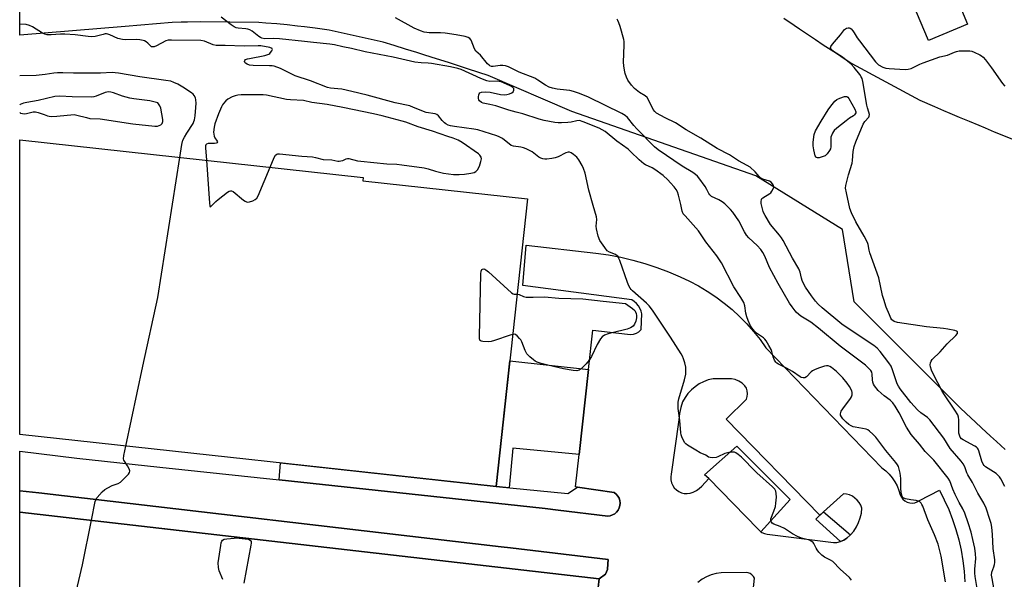
# Model space of a CAD drawing. Units: inches. Extents: x 1237769 to 1243769, y 557453 to 561453.
# Drawn here: x 1237769 to 1238184, y 559324 to 559560 of the extents above; entities that cross this region are included whole.
import ezdxf

# ---------------------------------------------------------------- set-up
doc = ezdxf.new("R2010")
doc.units = ezdxf.units.IN
doc.header["$MEASUREMENT"] = 0
for name, color, linetype in [('BLDG-Footprint', 5, 'Continuous'), ('CULTRL-Pad', 6, 'Continuous'), ('NTRL-Trees', 3, 'Continuous'), ('TRANS-Non Street Sidewalk', 7, 'Continuous'), ('TRANS-Parking Lot', 4, 'Continuous'), ('TRANS-Street Sidewalk', 7, 'Continuous'), ('Undefined', 1, 'Continuous')]:
    doc.layers.add(name, color=color, linetype=linetype)

msp = doc.modelspace()

# ---------------------------------------------------------------- linework, layer by layer
at = {"layer": 'BLDG-Footprint'}
for points, elevation in [([(1237983.14, 559484.31), (1237969.92, 559363.36), (1237769.48, 559385.26), (1237769.49, 559509.05), (1237913.93, 559493.27), (1237913.78, 559491.89)], 528.08), ([(1238039.05, 559256.5), (1238030.63, 559183.32), (1237985, 559188.57), (1237984.25, 559182.06), (1237769.47, 559206.77), (1237769.48, 559352.61), (1238013.26, 559324.57), (1238005.86, 559260.32)], 528.85)]:
    msp.add_lwpolyline(points, close=True, dxfattribs=dict(at, elevation=elevation))
at = {"layer": 'CULTRL-Pad'}
for points in [[(1238168.23, 559557.67), (1238151.7, 559550.8), (1238145.2, 559566.42), (1238161.73, 559573.3)], [(1238008.7, 559412.6), (1238004.77, 559376.81), (1237976.9, 559379.46), (1237975.32, 559362.82), (1237969.92, 559363.36), (1237975.7, 559416.23)], [(1238093.52, 559357.93), (1238081.24, 559344.32), (1238080.76, 559344.65), (1238079.97, 559345.5), (1238059.34, 559366.77), (1238057.54, 559368.24), (1238071.21, 559380.36)]]:
    msp.add_lwpolyline(points, close=True, dxfattribs=at)
at = {"layer": 'NTRL-Trees'}
for points in [[(1238184.06, 559378.97), (1238180.36, 559382.31), (1238177.79, 559384.57), (1238174.04, 559388.01), (1238171.47, 559390.37), (1238167.66, 559394.01), (1238165.09, 559396.46), (1238120.46, 559440.96), (1238115.65, 559471.35), (1238079.19, 559493.92), (1238001.73, 559521.05), (1237966.53, 559536.09), (1237958.2, 559538.84), (1237954.84, 559539.92), (1237949.82, 559541.55), (1237944.85, 559543.12), (1237939.84, 559544.7), (1237936.58, 559545.74), (1237931.71, 559547.22), (1237926.99, 559548.7), (1237922.36, 559550.09), (1237899.72, 559555.22), (1237893.75, 559556.05), (1237889.34, 559556.58), (1237886.39, 559556.9), (1237881.98, 559557.37), (1237877.57, 559557.8), (1237873.06, 559558.18), (1237870.06, 559558.4), (1237845.69, 559558.71), (1237840.09, 559558.58), (1237837.43, 559558.52), (1237833.57, 559558.43), (1237813.85, 559556.76), (1237769.49, 559553.01), (1237769.49, 559628.03)], [(1238090.96, 559560.29), (1238095.29, 559557.3), (1238097.5, 559555.75), (1238100.84, 559553.51), (1238104.17, 559551.27), (1238107.51, 559549.07), (1238109.72, 559547.63), (1238113.01, 559545.48), (1238116.25, 559543.33), (1238119.49, 559541.23), (1238148.07, 559525.8), (1238154.23, 559523.04), (1238158.09, 559521.34), (1238160.72, 559520.24), (1238164.72, 559518.55), (1238168.82, 559516.9), (1238172.92, 559515.21), (1238175.56, 559514.06), (1238179.42, 559512.41), (1238212.59, 559499.26)]]:
    msp.add_lwpolyline(points, dxfattribs=at)
at = {"layer": 'TRANS-Non Street Sidewalk'}
msp.add_lwpolyline([(1238013.26, 559324.57), (1237769.48, 559352.61), (1237769.48, 559361.59), (1237777.55, 559360.73), (1237972.06, 559337.97), (1237975.93, 559337.52), (1238017.02, 559332.71), (1238016.81, 559330.86), (1238016.8, 559328.48), (1238015.84, 559326.46)], close=True, dxfattribs=at)
at = {"layer": 'TRANS-Parking Lot'}
for points in [[(1238005.87, 559260.32, 0), (1238013.26, 559324.57, 0), (1238015.84, 559326.46, 0), (1238016.8, 559328.48, 0), (1238016.81, 559330.86, 0), (1238017.02, 559332.71, 0), (1237975.93, 559337.52, 0), (1237972.06, 559337.97, 0), (1237777.55, 559360.73, 0), (1237769.48, 559361.59, 0), (1237769.48, 559378.2, 0), (1237793.48, 559375.3, 0), (1237828.44, 559371.53, 0), (1237878.68, 559366.12, 0), (1237984.12, 559354.75, 0), (1237990.57, 559354.05, 0), (1237995.94, 559353.47, 0), (1238016.84, 559350.91, 0), (1238017.88, 559351.05, 0), (1238018.86, 559351.39, 0), (1238019.77, 559351.91, 0), (1238020.55, 559352.6, 0), (1238021.19, 559353.43, 0), (1238021.66, 559354.36, 0), (1238021.94, 559355.37, 0), (1238022.02, 559356.41, 0), (1238021.9, 559357.44, 0), (1238021.58, 559358.44, 0), (1238021.08, 559359.35, 0), (1238020.41, 559360.15, 0), (1238019.59, 559360.81, 0), (1238004.12, 559363.07, 0), (1238003.27, 559363.19, 0), (1238004.77, 559376.81, 0), (1238008.7, 559412.6, 0), (1238010.52, 559429.12, 0), (1238025.19, 559427.37, 0), (1238026.44, 559427.22, 0), (1238027.7, 559427.36, 0), (1238028.89, 559427.76, 0), (1238029.97, 559428.42, 0), (1238030.87, 559429.3, 0), (1238031.15, 559435.9, 0), (1238030.87, 559437.12, 0), (1238030.4, 559438.28, 0), (1238029.76, 559439.35, 0), (1238028.95, 559440.31, 0), (1238028, 559441.12, 0), (1238026.93, 559441.77, 0), (1237981.08, 559447.82, 0), (1237982.55, 559464.87, 0), (1238011.89, 559461.39, 0), (1238017.11, 559460.67, 0), (1238022.3, 559459.71, 0), (1238027.43, 559458.52, 0), (1238032.51, 559457.1, 0), (1238037.52, 559455.45, 0), (1238042.45, 559453.58, 0), (1238047.28, 559451.49, 0), (1238051.2, 559449.66, 0), (1238055.02, 559447.65, 0), (1238058.73, 559445.43, 0), (1238062.32, 559443.03, 0), (1238065.78, 559440.46, 0), (1238069.11, 559437.7, 0), (1238072.29, 559434.78, 0), (1238075.32, 559431.7, 0), (1238078.19, 559428.47, 0), (1238080.89, 559425.1, 0), (1238083.41, 559421.6, 0), (1238132.18, 559371.17, 0), (1238133.79, 559369.95, 0), (1238135.24, 559368.57, 0), (1238136.55, 559367.04, 0), (1238137.67, 559365.38, 0), (1238138.61, 559363.6, 0), (1238139.35, 559361.74, 0), (1238139.89, 559359.8, 0), (1238140.37, 559358.83, 0), (1238141.04, 559357.99, 0), (1238141.87, 559357.29, 0), (1238142.82, 559356.78, 0), (1238143.85, 559356.48, 0), (1238144.93, 559356.39, 0), (1238146, 559356.52, 0), (1238147.03, 559356.87, 0), (1238147.96, 559357.42, 0), (1238156.39, 559361.82, 0), (1238158.42, 559357.82, 0), (1238160.26, 559353.72, 0), (1238161.88, 559349.54, 0), (1238163.29, 559345.28, 0), (1238164.49, 559340.96, 0), (1238165.47, 559336.58, 0), (1238166.23, 559332.16, 0), (1238166.77, 559327.71, 0), (1238167.09, 559323.23, 0)], [(1238073.05, 559273.25, 0), (1238078.55, 559324.77, 0), (1238078.12, 559325.57, 0), (1238077.52, 559326.24, 0), (1238076.79, 559326.76, 0), (1238075.95, 559327.11, 0), (1238075.06, 559327.25, 0), (1238064.61, 559327.07, 0), (1238062.47, 559326.8, 0), (1238060.38, 559326.25, 0), (1238058.38, 559325.43, 0), (1238056.51, 559324.35, 0), (1238054.8, 559323.03, 0)]]:
    msp.add_polyline3d(points, dxfattribs=at)
msp.add_polyline3d([(1238114.76, 559340.17, 0), (1238116.17, 559340.77, 0), (1238117.42, 559341.65, 0), (1238118.96, 559343.04, 0), (1238120.32, 559344.61, 0), (1238121.47, 559346.34, 0), (1238122.39, 559348.2, 0), (1238123.08, 559350.16, 0), (1238123.52, 559352.18, 0), (1238123.71, 559354.25, 0), (1238123.25, 559355.48, 0), (1238122.6, 559356.61, 0), (1238121.79, 559357.64, 0), (1238120.83, 559358.52, 0), (1238119.74, 559359.25, 0), (1238118.56, 559359.79, 0), (1238117.3, 559360.15, 0), (1238116, 559360.3, 0), (1238107.59, 559352.67, 0), (1238107.58, 559352.66, 0), (1238106.1, 559351.32, 0), (1238066.63, 559391.62, 0), (1238075.16, 559400.05, 0), (1238075.54, 559401.17, 0), (1238075.67, 559402.35, 0), (1238075.53, 559403.52, 0), (1238075.14, 559404.64, 0), (1238074.51, 559405.64, 0), (1238073.33, 559406.79, 0), (1238071.96, 559407.7, 0), (1238070.44, 559408.33, 0), (1238068.83, 559408.67, 0), (1238061.13, 559408.67, 0), (1238059.11, 559408.15, 0), (1238057.17, 559407.41, 0), (1238055.32, 559406.45, 0), (1238053.59, 559405.29, 0), (1238052.01, 559403.94, 0), (1238050.58, 559402.42, 0), (1238049.34, 559400.75, 0), (1238048.29, 559398.95, 0), (1238047.54, 559396.5, 0), (1238047.02, 559393.98, 0), (1238046.73, 559391.43, 0), (1238043.57, 559368.6, 0), (1238043.38, 559367.39, 0), (1238043.41, 559366.16, 0), (1238043.68, 559364.96, 0), (1238044.16, 559363.83, 0), (1238044.84, 559362.81, 0), (1238045.7, 559361.93, 0), (1238046.7, 559361.23, 0), (1238047.82, 559360.72, 0), (1238049.01, 559360.43, 0), (1238050.24, 559360.37, 0), (1238051.46, 559360.53, 0), (1238052.83, 559361, 0), (1238054.13, 559361.66, 0), (1238055.33, 559362.48, 0), (1238056.41, 559363.47, 0), (1238059.34, 559366.77, 0), (1238079.97, 559345.5, 0), (1238080.76, 559344.65, 0), (1238081.24, 559344.32, 0), (1238081.71, 559343.99, 0), (1238082.78, 559343.53, 0), (1238083.91, 559343.3, 0), (1238111.74, 559339.86, 0), (1238113.27, 559339.86, 0)], close=True, dxfattribs=at)
at = {"layer": 'TRANS-Street Sidewalk'}
for points in [[(1238004.12, 559363.07), (1238019.59, 559360.81), (1238020.41, 559360.15), (1238021.08, 559359.35), (1238021.58, 559358.44), (1238021.9, 559357.44), (1238022.02, 559356.41), (1238021.94, 559355.37), (1238021.66, 559354.36), (1238021.19, 559353.43), (1238020.55, 559352.6), (1238019.77, 559351.91), (1238018.86, 559351.39), (1238017.88, 559351.05), (1238016.84, 559350.91), (1237995.94, 559353.47), (1237990.57, 559354.05), (1237984.12, 559354.75), (1237878.68, 559366.12), (1237879.11, 559373.28), (1237969.92, 559363.36), (1238000.06, 559360.37)], [(1238118.96, 559343.04), (1238117.42, 559341.65), (1238116.17, 559340.77), (1238114.76, 559340.17), (1238104.38, 559349.57), (1238107.58, 559352.66), (1238107.59, 559352.67)]]:
    msp.add_lwpolyline(points, close=True, dxfattribs=at)
at = {"layer": 'Undefined'}
for points, elevation in [([(1238158.97, 559323.34), (1238157.09, 559334.09), (1238155.78, 559339.16), (1238154.25, 559343.06), (1238151.49, 559349.36), (1238149.33, 559355.07), (1238148.97, 559355.84), (1238148.66, 559356.3), (1238148.08, 559356.87), (1238147.39, 559357.26), (1238146.62, 559357.47), (1238144.35, 559357.75), (1238142.1, 559358.2), (1238141.14, 559358.59), (1238140.7, 559359.15), (1238140.4, 559360.18), (1238140.12, 559362.18), (1238140.08, 559363.35), (1238140.15, 559366.65), (1238139.81, 559368.95), (1238139.46, 559370.67), (1238139.12, 559371.76), (1238138.71, 559372.53), (1238138.03, 559373.49), (1238133.81, 559378.51), (1238129.61, 559384.04), (1238128.42, 559385.29), (1238126.96, 559386.64), (1238126.28, 559387.14), (1238125.52, 559387.47), (1238120.93, 559388.25), (1238120.12, 559388.48), (1238119.17, 559388.9), (1238118.27, 559389.47), (1238117.18, 559390.41), (1238115.74, 559391.84), (1238115.12, 559392.7), (1238114.82, 559393.38), (1238114.76, 559393.84), (1238114.86, 559394.53), (1238115.07, 559395.02), (1238115.69, 559395.96), (1238118.98, 559400.35), (1238119.42, 559401.08), (1238119.7, 559401.82), (1238119.72, 559402.8), (1238119.47, 559403.58), (1238118.55, 559405.34), (1238117.56, 559406.76), (1238115.76, 559409.01), (1238113.01, 559411.64), (1238110.96, 559413.34), (1238110.25, 559413.78), (1238109.56, 559414.04), (1238108.81, 559414.11), (1238107.97, 559413.95), (1238105.43, 559413.08), (1238103.76, 559412.43), (1238103.04, 559412), (1238102.47, 559411.52), (1238100.5, 559409.4), (1238099.8, 559409.05), (1238099.03, 559409.02), (1238098.24, 559409.18), (1238097.74, 559409.39), (1238094.52, 559411.72), (1238091.98, 559413.13), (1238088.63, 559414.74), (1238087.93, 559415.19), (1238087.55, 559415.57), (1238086.98, 559416.52), (1238086.42, 559417.83), (1238085.83, 559420.1), (1238085.54, 559420.9), (1238084.61, 559422.67), (1238083.45, 559424.63), (1238082.94, 559425.3), (1238082.31, 559425.89), (1238079.44, 559427.79), (1238078.8, 559428.33), (1238077.89, 559429.44), (1238076.95, 559430.9), (1238075.93, 559433.07), (1238075.33, 559434.74), (1238074.98, 559436.16), (1238074.53, 559439.31), (1238074.05, 559440.69), (1238072.89, 559442.78), (1238069.93, 559447.33), (1238064.72, 559457.41), (1238062.78, 559460.28), (1238058.15, 559466.27), (1238054.98, 559470.82), (1238049.34, 559477.1), (1238048.62, 559478.03), (1238048.15, 559479.12), (1238047.64, 559481.94), (1238046.61, 559485.85), (1238046.15, 559487.2), (1238045.59, 559488.18), (1238044.72, 559489.32), (1238043.24, 559491.07), (1238042.05, 559492.31), (1238040.11, 559494.02), (1238036.64, 559496.59), (1238035.46, 559497.32), (1238032.7, 559498.57), (1238031.99, 559499.01), (1238030.09, 559500.69), (1238026.6, 559504.09), (1238025.36, 559505.18), (1238020.68, 559508.55), (1238015.73, 559512.55), (1238014.47, 559513.31), (1238013.18, 559513.92), (1238006.54, 559516.66), (1238004.91, 559517.16), (1238003.89, 559517.13), (1238001.48, 559516.56), (1238000.03, 559516.3), (1237997.37, 559516.16), (1237995.99, 559516.23), (1237994.64, 559516.39), (1237990.12, 559517.25), (1237988.03, 559517.79), (1237981.09, 559519.94), (1237978.27, 559520.65), (1237975.25, 559521.53), (1237969.83, 559523.4), (1237967.3, 559524), (1237964.43, 559524.45), (1237963.69, 559524.79), (1237962.85, 559525.5), (1237962.57, 559525.95), (1237962.46, 559526.43), (1237962.48, 559527.22), (1237962.62, 559528), (1237962.78, 559528.47), (1237963.04, 559528.83), (1237963.7, 559529.12), (1237965.37, 559529.24), (1237967.44, 559529.17), (1237971.66, 559528.2), (1237973.34, 559528.01), (1237974.44, 559528.11), (1237975.5, 559528.39), (1237976.47, 559528.81), (1237977.03, 559529.27), (1237977.34, 559529.89), (1237977.4, 559530.31), (1237977.27, 559530.7), (1237976.96, 559531.04), (1237976.32, 559531.49), (1237975.55, 559531.89), (1237971.94, 559533.4), (1237971.11, 559533.63), (1237970.37, 559533.74), (1237967.26, 559533.64), (1237965.95, 559533.86), (1237963.39, 559534.84), (1237955.2, 559538.6), (1237953.83, 559539.03), (1237950.75, 559539.8), (1237942.69, 559541.22), (1237941.28, 559541.33), (1237938.33, 559541.38), (1237935.72, 559541.73), (1237926.54, 559543.79), (1237914.8, 559546.12), (1237909.1, 559547.53), (1237905.42, 559548.17), (1237901.84, 559548.98), (1237899.91, 559549.26), (1237893.08, 559549.96), (1237889.25, 559550.44), (1237878.82, 559551.51), (1237876.05, 559551.65), (1237872.61, 559551.6), (1237871.31, 559551.81), (1237870.79, 559552.03), (1237870.06, 559552.48), (1237867.3, 559554.7), (1237866.31, 559555.28), (1237865.48, 559555.56), (1237864.62, 559555.73), (1237861.36, 559555.96), (1237860.59, 559556.16), (1237859.62, 559556.59), (1237858.41, 559557.42), (1237854.26, 559560.7)], 532), ([(1238172.18, 559320.45), (1238171.37, 559325.58), (1238171.23, 559326.97), (1238171.24, 559328.67), (1238171.65, 559333.03), (1238171.55, 559335.06), (1238171.3, 559337.38), (1238170.47, 559341.03), (1238169.65, 559344.12), (1238168.44, 559348.1), (1238167.03, 559352.19), (1238166.24, 559353.98), (1238164.68, 559356.65), (1238162.94, 559360.04), (1238162.02, 559362.19), (1238160.73, 559365.67), (1238160.1, 559366.92), (1238153.97, 559374.47), (1238150.42, 559378.12), (1238148.03, 559381.2), (1238144.5, 559385.19), (1238142.47, 559388.3), (1238139.41, 559394.34), (1238137.76, 559397.11), (1238136.78, 559398.55), (1238135.62, 559399.68), (1238133.05, 559401.5), (1238131.8, 559402.52), (1238130.61, 559403.78), (1238129.1, 559405.64), (1238128.62, 559406.37), (1238128.3, 559407.23), (1238128.18, 559408.26), (1238128.12, 559410.61), (1238127.91, 559411.42), (1238127.5, 559412.14), (1238126.73, 559412.97), (1238125.2, 559414.3), (1238114.59, 559422.39), (1238105.56, 559429.9), (1238102.21, 559432.38), (1238098.06, 559434.94), (1238097.16, 559435.66), (1238096.15, 559436.67), (1238094.37, 559438.86), (1238093.27, 559440.44), (1238088.56, 559448.72), (1238084.91, 559455.41), (1238082.9, 559460.24), (1238082.13, 559461.74), (1238081.26, 559462.92), (1238079.72, 559464.72), (1238076.19, 559467.95), (1238075.25, 559468.96), (1238074.39, 559470.36), (1238071.93, 559475.02), (1238069.47, 559478.69), (1238068.54, 559479.8), (1238066.07, 559482.15), (1238064.98, 559483.05), (1238063.54, 559483.87), (1238060.53, 559485.32), (1238059.72, 559485.91), (1238059.32, 559486.5), (1238058.59, 559488.22), (1238057.8, 559489.47), (1238055.18, 559493.09), (1238054.61, 559493.77), (1238053.76, 559494.56), (1238052.6, 559495.41), (1238048.15, 559498.07), (1238038, 559504.94), (1238036.48, 559506.12), (1238029.05, 559513.73), (1238027.79, 559515.15), (1238025.13, 559518.51), (1238024.17, 559519.36), (1238022.81, 559520.19), (1238008.76, 559526.95), (1238004.95, 559528.57), (1238002.39, 559529.41), (1238000.95, 559529.8), (1237999.47, 559530.02), (1237995.59, 559530.35), (1237993.57, 559530.75), (1237992.17, 559531.19), (1237990.59, 559532.01), (1237987.44, 559534.2), (1237986.18, 559534.95), (1237979.61, 559537.59), (1237975.14, 559539.76), (1237973.84, 559540.15), (1237972.77, 559540.31), (1237971.59, 559540.26), (1237968.64, 559539.93), (1237967.92, 559539.96), (1237967.27, 559540.17), (1237966.9, 559540.41), (1237966.27, 559541.01), (1237963.25, 559544.71), (1237961.38, 559546.4), (1237960.8, 559547.4), (1237959.32, 559550.96), (1237958.84, 559551.64), (1237958.18, 559552.11), (1237956.81, 559552.52), (1237953.05, 559553.25), (1237948.46, 559553.91), (1237946.44, 559554.07), (1237941.74, 559554.05), (1237940.67, 559554.14), (1237939.65, 559554.34), (1237938.01, 559554.91), (1237935.35, 559556.06), (1237927.52, 559560.38)], 534), ([(1238179.68, 559318.37), (1238178.5, 559324.69), (1238178.33, 559326.13), (1238178.48, 559327.33), (1238179.27, 559329.53), (1238179.58, 559330.62), (1238179.7, 559331.45), (1238179.67, 559332.55), (1238179.02, 559337.27), (1238178.75, 559343.17), (1238178.45, 559346.27), (1238178.11, 559347.81), (1238177.63, 559349.49), (1238176.03, 559354.31), (1238175.04, 559356.28), (1238172.51, 559360.55), (1238170.34, 559365.07), (1238168.29, 559368.19), (1238167.89, 559369.15), (1238167.06, 559371.59), (1238166.4, 559372.86), (1238165.56, 559373.96), (1238160.94, 559379.26), (1238158.2, 559383.65), (1238152.36, 559391.44), (1238151.37, 559392.4), (1238148.6, 559394.27), (1238147.1, 559395.55), (1238144.35, 559398.69), (1238139.85, 559404.41), (1238139.11, 559405.52), (1238138.65, 559406.49), (1238137.88, 559408.61), (1238136.68, 559412.39), (1238136.03, 559413.87), (1238135.12, 559415.29), (1238131.45, 559420.16), (1238130.14, 559421.54), (1238128.77, 559422.6), (1238122.67, 559426.74), (1238115.25, 559431.63), (1238107, 559438.5), (1238105.36, 559440.04), (1238104.26, 559441.3), (1238102.58, 559443.54), (1238100.06, 559447.21), (1238099.31, 559448.45), (1238098.63, 559449.9), (1238098.3, 559450.98), (1238097.75, 559453.52), (1238097.2, 559454.89), (1238094.57, 559459.36), (1238090.58, 559466.83), (1238089.98, 559467.83), (1238089.16, 559468.95), (1238085.33, 559473.46), (1238083.03, 559477.22), (1238082.5, 559478.26), (1238082.25, 559478.98), (1238081.41, 559482.38), (1238081.35, 559483.18), (1238081.47, 559483.93), (1238081.72, 559484.37), (1238082.11, 559484.74), (1238085, 559486.52), (1238085.38, 559486.84), (1238085.92, 559487.49), (1238086.47, 559488.46), (1238086.71, 559489.2), (1238086.59, 559489.93), (1238086.17, 559490.62), (1238085.58, 559491.22), (1238084.85, 559491.65), (1238082.07, 559492.6), (1238081.07, 559493.11), (1238080.5, 559493.65), (1238078.87, 559495.57), (1238076.7, 559497.53), (1238075.46, 559498.31), (1238071.85, 559500.27), (1238068.12, 559502.82), (1238062.87, 559505.45), (1238056.03, 559509.72), (1238049.83, 559513.22), (1238045.36, 559516.24), (1238040.95, 559518.33), (1238037.4, 559520.3), (1238036.58, 559521), (1238035.91, 559521.86), (1238034.15, 559525.6), (1238033.38, 559526.81), (1238032.55, 559527.51), (1238030.22, 559529.01), (1238028.16, 559530.68), (1238026.81, 559532.12), (1238025.3, 559534.13), (1238024.7, 559535.37), (1238024.15, 559536.94), (1238023.85, 559538.3), (1238023.57, 559540.25), (1238023.51, 559541.69), (1238023.76, 559548.94), (1238023.73, 559550.36), (1238023.63, 559551.22), (1238022.1, 559556.68), (1238021.57, 559558.29), (1238021.14, 559559.31), (1238020.85, 559559.77)], 536), ([(1238119.42, 559324), (1238118.55, 559325.07), (1238114.62, 559328.63), (1238111.55, 559331.77), (1238110.59, 559332.38), (1238108, 559333.62), (1238106.88, 559334.52), (1238105.67, 559335.78), (1238104.93, 559336.68), (1238104.5, 559337.4), (1238103.54, 559339.39), (1238103.23, 559339.81), (1238102.86, 559340.16), (1238102.43, 559340.43), (1238101.66, 559340.75), (1238098.34, 559341.68), (1238096.7, 559342.34), (1238094.6, 559343.45), (1238091.18, 559345.73), (1238089.42, 559346.56), (1238086.76, 559347.52), (1238086.04, 559347.95), (1238085.66, 559348.3), (1238085.52, 559348.51), (1238085.4, 559348.99), (1238085.47, 559349.79), (1238086.73, 559352.93), (1238087.38, 559354.9), (1238087.6, 559356.3), (1238087.76, 559358.84), (1238087.72, 559360.44), (1238087.53, 559361.35), (1238087.09, 559362.22), (1238086.19, 559363.25), (1238079.56, 559369.13), (1238077.31, 559371.3), (1238074.72, 559374.07), (1238073.07, 559375.66), (1238071.72, 559376.85), (1238070.75, 559377.51), (1238070.13, 559377.75), (1238069.66, 559377.82), (1238068.85, 559377.79), (1238067.75, 559377.64), (1238066.13, 559377.22), (1238063.21, 559375.89), (1238062.4, 559375.6), (1238060.99, 559375.41), (1238059.89, 559375.5), (1238059.29, 559375.74), (1238058.06, 559376.55), (1238055.7, 559377.57), (1238053.91, 559378.56), (1238050.4, 559380.71), (1238049.72, 559381.24), (1238049.19, 559381.89), (1238048.05, 559384.26), (1238047.75, 559385.09), (1238047.56, 559385.89), (1238047.13, 559391.1), (1238046.5, 559396.11), (1238046.4, 559397.51), (1238046.47, 559398.82), (1238046.78, 559400.26), (1238049.06, 559408.13), (1238049.64, 559410.58), (1238049.72, 559412.05), (1238049.65, 559413.53), (1238049.24, 559415.41), (1238048.71, 559417.03), (1238048.25, 559418.11), (1238047.69, 559419.14), (1238043.28, 559426.1), (1238035.64, 559437.54), (1238034.2, 559439.29), (1238033.08, 559440.48), (1238027.29, 559445.61), (1238026.67, 559446.23), (1238026.34, 559446.7), (1238025.77, 559447.71), (1238025.18, 559449.07), (1238021.89, 559458.4), (1238021.57, 559459.22), (1238021.16, 559459.98), (1238020.8, 559460.38), (1238020.11, 559460.82), (1238017.56, 559461.9), (1238016.66, 559462.48), (1238015.55, 559463.83), (1238013.58, 559466.79), (1238012.85, 559468.65), (1238012.04, 559471.69), (1238011.98, 559472.83), (1238012.29, 559475.66), (1238012.15, 559476.77), (1238010.73, 559481.47), (1238008.93, 559487.94), (1238007.33, 559495.01), (1238006.66, 559496.99), (1238006.08, 559498.36), (1238004.72, 559500.62), (1238003.78, 559501.73), (1238002.41, 559502.88), (1238001.46, 559503.55), (1238000.72, 559503.89), (1238000.24, 559503.93), (1237999.22, 559503.64), (1237995.98, 559502), (1237994.74, 559501.52), (1237993.29, 559501.25), (1237991.21, 559500.99), (1237990.34, 559500.97), (1237989.49, 559501.11), (1237988.68, 559501.41), (1237987.91, 559501.81), (1237985.09, 559504.01), (1237982.48, 559505.33), (1237981.4, 559505.71), (1237980.3, 559505.96), (1237977.25, 559506.39), (1237976.27, 559506.76), (1237975.36, 559507.37), (1237973.43, 559509), (1237972.51, 559509.67), (1237971.23, 559510.37), (1237970.15, 559510.8), (1237962.13, 559513.25), (1237960.5, 559513.54), (1237952.4, 559514.64), (1237950.74, 559514.96), (1237949.71, 559515.3), (1237948.77, 559515.8), (1237948.12, 559516.28), (1237947.15, 559517.26), (1237945.58, 559519.21), (1237944.96, 559519.69), (1237944.24, 559520.01), (1237940.46, 559520.6), (1237935.16, 559522.73), (1237933.54, 559523.31), (1237927.38, 559524.61), (1237915.67, 559527.82), (1237909.22, 559529.37), (1237904.92, 559530.31), (1237903.25, 559530.56), (1237900.18, 559530.83), (1237898.93, 559531.09), (1237891.8, 559533.95), (1237885.39, 559535.97), (1237879.11, 559539.02), (1237876.47, 559539.98), (1237875.66, 559540.15), (1237874.54, 559540.24), (1237867.68, 559540.39), (1237866.18, 559540.5), (1237865.1, 559540.82), (1237864.45, 559541.24), (1237864.14, 559541.58), (1237864.03, 559541.94), (1237864.21, 559542.47), (1237864.52, 559542.78), (1237865.24, 559543.11), (1237866.07, 559543.33), (1237872.59, 559544.58), (1237873.44, 559544.8), (1237874.23, 559545.1), (1237874.67, 559545.4), (1237875.04, 559545.79), (1237875.48, 559546.44), (1237875.75, 559547.06), (1237875.74, 559547.4), (1237875.64, 559547.53), (1237874.76, 559547.85), (1237870.88, 559548.55), (1237869.78, 559548.65), (1237863.93, 559548.42), (1237855.84, 559548.69), (1237852.18, 559548.73), (1237850.87, 559548.97), (1237847.24, 559550.5), (1237845.7, 559550.86), (1237833.34, 559551.03), (1237831.94, 559550.95), (1237830.95, 559550.69), (1237827.06, 559548.61), (1237826.1, 559548.23), (1237825.41, 559548.12), (1237824.97, 559548.24), (1237824.55, 559548.53), (1237823.35, 559549.77), (1237822.7, 559550.31), (1237821.99, 559550.68), (1237821.45, 559550.86), (1237820.02, 559551.15), (1237818.58, 559551.31), (1237814.17, 559551.12), (1237812.74, 559551.22), (1237810.75, 559551.7), (1237807.38, 559553.2), (1237806.56, 559553.48), (1237806.01, 559553.58), (1237805.44, 559553.57), (1237804.58, 559553.41), (1237801.15, 559552.5), (1237799.66, 559552.35), (1237798.22, 559552.47), (1237792.77, 559553.22), (1237788.42, 559553.5), (1237786.7, 559553.53), (1237782.64, 559553.23), (1237781.05, 559553.23), (1237780.07, 559553.47), (1237779.09, 559553.93), (1237774.91, 559556.51), (1237773.65, 559557.18), (1237772.26, 559557.51), (1237769.49, 559557.73)], 530), ([(1238183.9, 559363.39), (1238182.25, 559366.51), (1238181.62, 559367.48), (1238180.86, 559368.32), (1238180.21, 559368.86), (1238175.8, 559371.59), (1238175.2, 559372.13), (1238174.71, 559372.78), (1238174.19, 559373.95), (1238172.94, 559378.28), (1238172.62, 559379.04), (1238172.34, 559379.49), (1238171.95, 559379.86), (1238171.26, 559380.32), (1238166.3, 559382.97), (1238165.71, 559383.41), (1238165.14, 559384.11), (1238164.78, 559384.89), (1238164.59, 559385.73), (1238164.53, 559386.91), (1238164.56, 559391.37), (1238164.38, 559392.47), (1238164.04, 559393.48), (1238162.89, 559395.46), (1238158.23, 559402.26), (1238157.35, 559403.69), (1238153.98, 559410.11), (1238153.04, 559412.29), (1238152.56, 559413.67), (1238152.47, 559414.49), (1238152.6, 559415.27), (1238152.87, 559416.01), (1238153.32, 559416.69), (1238156.66, 559419.93), (1238159.57, 559423.33), (1238163.3, 559426.8), (1238163.91, 559427.62), (1238164.02, 559428), (1238163.99, 559428.18), (1238163.9, 559428.34), (1238163.55, 559428.61), (1238162.8, 559428.9), (1238159.85, 559429.52), (1238158.08, 559429.76), (1238150.88, 559430.42), (1238138.7, 559432.29), (1238137.37, 559432.7), (1238136.76, 559433.08), (1238136.38, 559433.44), (1238135.92, 559434.14), (1238135.34, 559435.45), (1238133.99, 559438.8), (1238132.93, 559441.9), (1238132.47, 559443.62), (1238130.81, 559451.13), (1238127.05, 559461.61), (1238126.77, 559462.75), (1238126.39, 559465.08), (1238126.15, 559465.91), (1238124.75, 559468.64), (1238121.15, 559474.67), (1238119.35, 559478.36), (1238118.72, 559480.27), (1238117.22, 559486.8), (1238116.87, 559488.79), (1238116.95, 559489.91), (1238118.08, 559494.33), (1238119.64, 559499.31), (1238119.8, 559500.43), (1238120.02, 559504.14), (1238120.44, 559506.22), (1238121.18, 559508.17), (1238124.27, 559515.63), (1238125.01, 559516.8), (1238126.63, 559518.56), (1238126.86, 559519), (1238126.91, 559519.73), (1238126.71, 559520.77), (1238126.13, 559522.53), (1238125.87, 559523.67), (1238124.17, 559533.54), (1238123.81, 559534.87), (1238123.46, 559535.61), (1238122.82, 559536.57), (1238120.48, 559539.55), (1238119.29, 559540.83), (1238115.6, 559543.86), (1238111.83, 559546.27), (1238110.95, 559546.95), (1238110.62, 559547.53), (1238110.61, 559547.9), (1238110.74, 559548.33), (1238111.35, 559549.23), (1238114.8, 559553.19), (1238116.47, 559555.44), (1238116.89, 559555.8), (1238117.34, 559556.07), (1238117.94, 559556.2), (1238118.35, 559556.15), (1238118.79, 559555.98), (1238119.21, 559555.69), (1238119.99, 559554.93), (1238120.56, 559554.1), (1238121.82, 559551.89), (1238122.7, 559550.63), (1238129.54, 559541.9), (1238130.12, 559541.23), (1238130.76, 559540.66), (1238132.53, 559539.65), (1238133.88, 559539.18), (1238135.25, 559539.04), (1238142.01, 559538.69), (1238143.16, 559538.78), (1238144.5, 559539.11), (1238148.14, 559540.93), (1238149.52, 559541.49), (1238156.56, 559543.95), (1238159.79, 559544.69), (1238162.73, 559546), (1238163.55, 559546.28), (1238164.7, 559546.43), (1238167.64, 559546.49), (1238169.11, 559546.45), (1238169.96, 559546.3), (1238171.03, 559545.91), (1238173.39, 559544.83), (1238174.12, 559544.4), (1238174.77, 559543.84), (1238175.71, 559542.71), (1238178.21, 559539.39), (1238182.84, 559532.77), (1238183.81, 559531.7)], 538), ([(1237836.79, 559501.7), (1237837.63, 559507.13), (1237838.08, 559508.9), (1237838.74, 559510.18), (1237839.79, 559511.92), (1237842.42, 559515.97), (1237842.79, 559516.73), (1237843.05, 559517.52), (1237843.3, 559519.22), (1237843.59, 559522.69), (1237843.64, 559524.45), (1237843.57, 559525.91), (1237843.38, 559526.72), (1237842.91, 559527.66), (1237842.43, 559528.29), (1237841.77, 559528.86), (1237838.06, 559531.28), (1237835.93, 559532.53), (1237834.37, 559533.22), (1237832.99, 559533.68), (1237830.98, 559534.05), (1237820.07, 559535.53), (1237811.03, 559537.12), (1237809.57, 559537.3), (1237808.41, 559537.33), (1237803.48, 559537.04), (1237798.69, 559537.14), (1237792.04, 559537.04), (1237787.67, 559537.24), (1237785.41, 559537.25), (1237783.77, 559537.15), (1237780.24, 559536.57), (1237776.44, 559536.17), (1237769.49, 559535.93)], 528), ([(1237874.81, 559497.55), (1237876.51, 559501.64), (1237877.04, 559502.62), (1237877.59, 559503.07), (1237878.02, 559503.19), (1237878.78, 559503.24), (1237888.14, 559502.22), (1237892.59, 559501.92), (1237893.96, 559501.67), (1237897.14, 559500.82), (1237900.72, 559500.62), (1237903.27, 559500.11), (1237903.8, 559500.1), (1237904.61, 559500.21), (1237905.4, 559500.44), (1237906.86, 559501.05), (1237907.35, 559501.17), (1237907.86, 559501.17), (1237911.57, 559500.3), (1237912.95, 559500.07), (1237923.98, 559498.94), (1237928.15, 559498.79), (1237930.19, 559498.6), (1237939.61, 559497.32), (1237941.33, 559496.91), (1237944.32, 559495.91), (1237947.79, 559495.11), (1237952, 559494.55), (1237954.27, 559494.49), (1237956.55, 559494.63), (1237959.23, 559495.03), (1237960.67, 559495.38), (1237961.34, 559495.73), (1237962.05, 559496.51), (1237962.87, 559498.03), (1237963.52, 559499.94), (1237963.68, 559501.03), (1237963.55, 559501.75), (1237963.34, 559502.19), (1237963.03, 559502.59), (1237962.44, 559503.13), (1237955.54, 559507.95), (1237953.88, 559508.92), (1237951.8, 559509.74), (1237949.52, 559510.42), (1237943.09, 559512.67), (1237937.07, 559514.6), (1237931.86, 559516.46), (1237930.33, 559516.93), (1237922, 559519.15), (1237918.31, 559520.04), (1237905.45, 559522.72), (1237898.84, 559523.95), (1237892.32, 559524.83), (1237888.89, 559525.56), (1237883.44, 559525.92), (1237881.73, 559526.09), (1237873.31, 559527.81), (1237871.86, 559527.95), (1237869.51, 559528.01), (1237862.7, 559527.94), (1237861.28, 559527.79), (1237860.16, 559527.59), (1237858.82, 559527.11), (1237857.03, 559526.2), (1237856.18, 559525.48), (1237855.26, 559524.42), (1237854.78, 559523.73), (1237854.35, 559522.95), (1237853.05, 559519.94), (1237851.57, 559515.77), (1237851.23, 559514.35), (1237851.05, 559512.32), (1237851.09, 559511.48), (1237851.23, 559510.68), (1237851.52, 559509.96), (1237852.54, 559508.54), (1237852.73, 559508.04), (1237852.56, 559507.76), (1237852.17, 559507.61), (1237851.38, 559507.53), (1237848.75, 559507.49), (1237848.05, 559507.31), (1237847.77, 559507.02), (1237847.65, 559506.56), (1237847.64, 559505.74), (1237848.03, 559500.47)], 528), ([(1237814.12, 559380.38), (1237821.2, 559413.88), (1237827.54, 559442.8), (1237836.79, 559501.7)], 528), ([(1237848.03, 559500.47), (1237849.27, 559482.42), (1237849.39, 559481.36), (1237849.61, 559480.94), (1237849.88, 559481.02), (1237850.22, 559481.3), (1237852.02, 559483.22), (1237852.92, 559484.02), (1237856.94, 559487.08), (1237857.65, 559487.52), (1237858.12, 559487.7), (1237858.59, 559487.69), (1237859.29, 559487.34), (1237863.67, 559483.73), (1237864.37, 559483.23), (1237864.86, 559482.99), (1237865.37, 559482.9), (1237866.17, 559483.02), (1237867.54, 559483.49), (1237868.57, 559483.99), (1237869.2, 559484.52), (1237869.77, 559485.51), (1237874.81, 559497.55)], 528), ([(1237976.91, 559427.32), (1237975.84, 559427.02), (1237969.17, 559424.71), (1237967.76, 559424.31), (1237966.61, 559424.2), (1237964.31, 559424.3), (1237963.56, 559424.47), (1237963.19, 559424.7), (1237963.07, 559424.88), (1237962.91, 559425.6), (1237962.89, 559426.46), (1237963.49, 559452.73), (1237963.59, 559453.87), (1237963.86, 559454.54), (1237964.22, 559454.78), (1237964.66, 559454.86), (1237965.14, 559454.76), (1237965.6, 559454.49), (1237966.73, 559453.56), (1237976.42, 559444.77), (1237977.08, 559444.32), (1237977.54, 559444.16), (1237978.76, 559444.21)], 530), ([(1237978.76, 559444.21), (1237979.56, 559444.02), (1237981.43, 559443.21), (1237982.57, 559442.98), (1237985.52, 559442.91), (1237990.29, 559443.14), (1237996.27, 559442.55), (1238006.41, 559442.18), (1238014.98, 559441.31), (1238024.35, 559440.22), (1238027.2, 559438.21), (1238028.24, 559437.28), (1238028.52, 559436.81), (1238028.78, 559436.02), (1238028.92, 559435.17), (1238028.92, 559434.31), (1238028.63, 559432.92), (1238028.14, 559431.6), (1238027.48, 559430.8), (1238026.41, 559430.04), (1238025.06, 559429.53), (1238018.67, 559427.96), (1238017.01, 559427.48), (1238015.43, 559426.9), (1238014.52, 559426.31), (1238013.8, 559425.4), (1238012.4, 559423.1), (1238009.95, 559417.97), (1238009.06, 559416.45), (1238007.7, 559414.92), (1238005.64, 559412.84), (1238004.75, 559412.23), (1238003.84, 559411.98), (1238002.28, 559412.07), (1237998.29, 559412.83), (1237991.66, 559414.33), (1237988.78, 559415.11), (1237987.09, 559415.69), (1237986.29, 559416.07), (1237985.57, 559416.55), (1237984, 559417.88), (1237982.84, 559419.11), (1237982.12, 559420.46), (1237980.64, 559424.22), (1237980.22, 559424.96), (1237979.7, 559425.62), (1237978.75, 559426.64), (1237978.14, 559427.13), (1237977.7, 559427.33), (1237976.91, 559427.32)], 530), ([(1237799.63, 559349.14), (1237801.17, 559357.03), (1237801.46, 559357.76), (1237802.12, 559358.67), (1237804.23, 559361.16), (1237805.33, 559362.11), (1237806.56, 559362.84), (1237808.35, 559363.76), (1237810.83, 559364.65), (1237811.84, 559365.18), (1237812.72, 559365.97), (1237814.39, 559367.72), (1237815.18, 559368.6), (1237815.65, 559369.28), (1237815.81, 559369.74), (1237815.8, 559369.98), (1237815.55, 559370.73), (1237814.82, 559371.99), (1237813.5, 559373.95), (1237813.26, 559374.44), (1237813.14, 559374.97), (1237813.27, 559376.39), (1237814.12, 559380.38)], 528), ([(1237769.47, 559242.17), (1237776.94, 559251.67), (1237777.82, 559252.88), (1237778.24, 559253.64), (1237778.81, 559255.3), (1237781.31, 559264.09), (1237784.54, 559280.6), (1237787.04, 559292.68), (1237795.94, 559330.36), (1237799.63, 559349.14)], 528), ([(1237854.86, 559324.29), (1237853.38, 559327.85), (1237853.05, 559329.27), (1237853.02, 559331.29), (1237854.07, 559338.53), (1237854.28, 559339.67), (1237854.55, 559340.43), (1237854.84, 559340.81), (1237855.47, 559341.16), (1237856.56, 559341.38), (1237859.73, 559341.68), (1237860.87, 559341.74), (1237861.86, 559341.7), (1237864.34, 559341.4), (1237865.65, 559341.15), (1237866.47, 559340.77), (1237866.77, 559340.29), (1237866.8, 559339.51), (1237866.68, 559338.64), (1237863.76, 559322.7)], 530)]:
    msp.add_lwpolyline(points, dxfattribs=dict(at, elevation=elevation))
at = {"layer": 'Undefined', "elevation": 538}
msp.add_lwpolyline([(1238105.03, 559501.5), (1238104.62, 559501.61), (1238104.46, 559501.74), (1238104.14, 559502.36), (1238103.54, 559504.84), (1238103.27, 559506.54), (1238103.28, 559507.98), (1238103.5, 559510.28), (1238103.74, 559511.33), (1238104.3, 559512.83), (1238106.59, 559516.87), (1238109.52, 559521.63), (1238110.7, 559523.28), (1238112.32, 559525.31), (1238113.18, 559526.03), (1238114.51, 559526.64), (1238116.45, 559527.28), (1238116.97, 559527.36), (1238117.43, 559527.3), (1238117.81, 559527.03), (1238118.3, 559526.39), (1238120.77, 559521.94), (1238121.16, 559520.9), (1238121.15, 559520.4), (1238120.98, 559519.95), (1238120.67, 559519.55), (1238120.25, 559519.22), (1238118.54, 559518.18), (1238117.1, 559517.13), (1238113.17, 559514.02), (1238112.09, 559513.04), (1238111.74, 559512.6), (1238111.33, 559511.86), (1238110.73, 559510.26), (1238110.62, 559509.42), (1238110.63, 559506.19), (1238110.49, 559505.34), (1238110.16, 559504.56), (1238109.11, 559503.16), (1238108.26, 559502.39), (1238107.48, 559502.02), (1238106.64, 559501.76), (1238105.81, 559501.56)], close=True, dxfattribs=at)
at = {"layer": 'Undefined'}
for points in [[(1237806.98, 559529.21, 526), (1237806.17, 559529.13, 526), (1237805.37, 559528.96, 526), (1237801.68, 559527.44, 526), (1237800.62, 559527.16, 526), (1237799.79, 559527.06, 526), (1237791.56, 559527.19, 526), (1237786.34, 559527.5, 526), (1237784.22, 559527.33, 526), (1237777.25, 559525.67, 526), (1237772.48, 559524.77, 526), (1237771.13, 559524.44, 526), (1237769.73, 559523.95, 526), (1237769.49, 559523.82, 526)], [(1237769.49, 559520.56, 526), (1237769.82, 559520.3, 526), (1237770.58, 559520.09, 526), (1237771.44, 559520.05, 526), (1237772.3, 559520.11, 526), (1237775.16, 559520.8, 526), (1237776.17, 559520.85, 526), (1237777.27, 559520.62, 526), (1237779.75, 559519.66, 526), (1237781.11, 559519.22, 526), (1237781.91, 559519.05, 526), (1237782.99, 559518.95, 526), (1237785.07, 559519.02, 526), (1237792.37, 559519.67, 526), (1237793.51, 559519.48, 526), (1237797.53, 559518.4, 526), (1237798.95, 559518.1, 526), (1237803.36, 559517.85, 526), (1237817.13, 559515.79, 526), (1237826.33, 559514.81, 526), (1237827.44, 559514.84, 526), (1237828.19, 559515.06, 526), (1237828.89, 559515.45, 526), (1237829.42, 559516, 526), (1237829.66, 559516.74, 526), (1237829.64, 559517.57, 526), (1237828.81, 559522.44, 526), (1237828.45, 559523.38, 526), (1237827.53, 559524.64, 526), (1237824.28, 559525.44, 526), (1237817.43, 559526.32, 526), (1237815.74, 559526.62, 526), (1237812.68, 559527.42, 526), (1237808.92, 559528.87, 526), (1237807.81, 559529.14, 526), (1237806.98, 559529.21, 526)]]:
    msp.add_polyline3d(points, dxfattribs=at)

doc.saveas('drawing.dxf')
